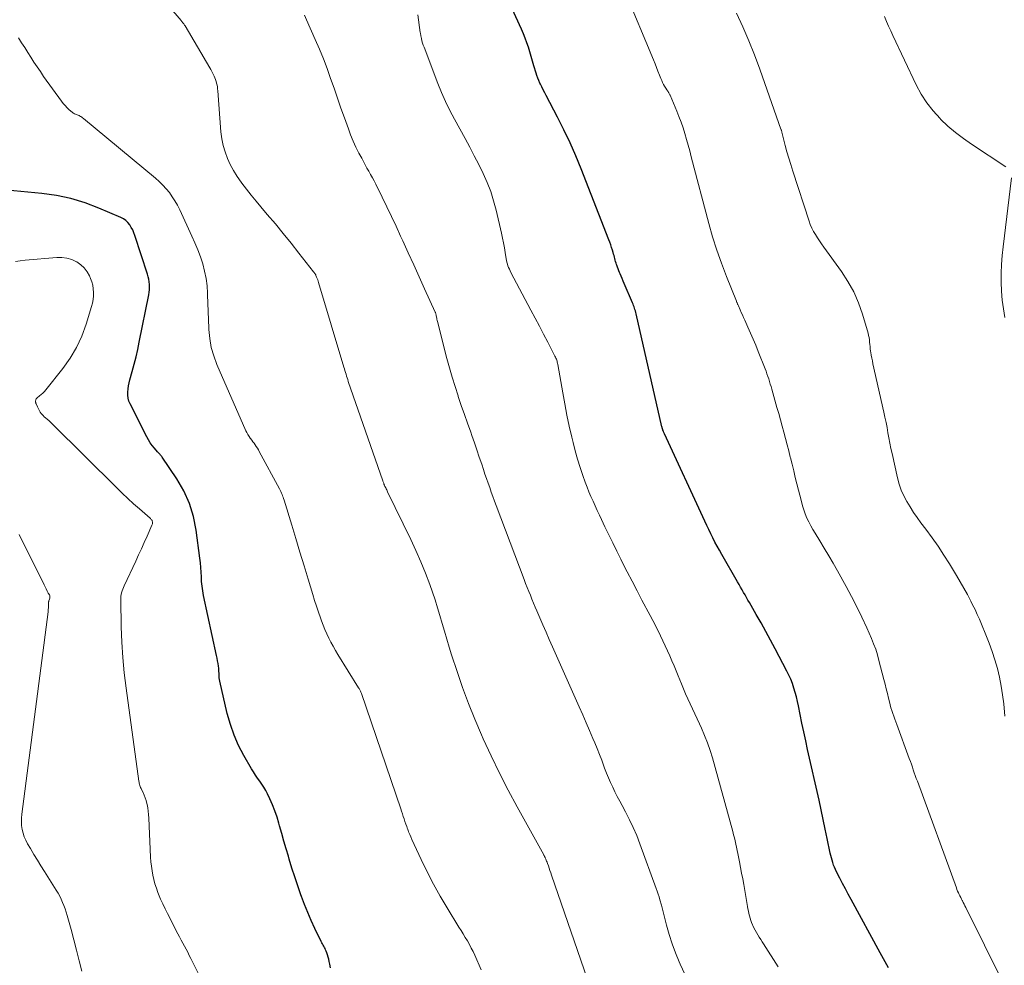
# Model space of a CAD drawing. Units: feet. Extents: x 1955000 to 1960035, y 510000 to 515006.
# Drawn here: x 1955453 to 1955601, y 511189 to 511332 of the extents above; entities that cross this region are included whole.
import ezdxf

# ---------------------------------------------------------------- set-up
doc = ezdxf.new("R2010")
doc.units = ezdxf.units.FT
doc.header["$LTSCALE"] = 100
doc.header["$MEASUREMENT"] = 0
doc.layers.add('CONTOUR INDEX', color=32, linetype='Continuous', lineweight=25)
doc.layers.add('CONTOUR INTERMEDIATE', color=40, linetype='Continuous', lineweight=15)

msp = doc.modelspace()

# ---------------------------------------------------------------- linework, layer by layer
at = {"layer": 'CONTOUR INDEX', "flags": 128}
for points, elevation in [([(1955583.61, 511189.01), (1955583.36, 511189.46), (1955583.12, 511189.91), (1955582.87, 511190.35), (1955582.63, 511190.8), (1955582.38, 511191.25), (1955578, 511199.31), (1955577.57, 511200.11), (1955577.14, 511200.91), (1955576.72, 511201.72), (1955576.29, 511202.53), (1955575.8, 511203.48), (1955575.64, 511203.82), (1955575.48, 511204.16), (1955575.35, 511204.5), (1955575.23, 511204.86), (1955575.12, 511205.21), (1955575.02, 511205.57), (1955574.94, 511205.94), (1955574.85, 511206.3), (1955574.41, 511208.47), (1955574.11, 511209.92), (1955573.8, 511211.37), (1955573.48, 511212.82), (1955573.16, 511214.26), (1955571.45, 511221.9), (1955571.16, 511223.22), (1955570.87, 511224.54), (1955570.59, 511225.86), (1955570.32, 511227.18), (1955570.06, 511228.46), (1955569.91, 511229.14), (1955569.75, 511229.82), (1955569.57, 511230.49), (1955569.38, 511231.16), (1955569.16, 511231.82), (1955568.91, 511232.47), (1955568.63, 511233.1), (1955568.32, 511233.72), (1955566.55, 511237.08), (1955565.85, 511238.38), (1955565.15, 511239.67), (1955564.43, 511240.96), (1955563.7, 511242.24), (1955562.68, 511244.02), (1955562.46, 511244.4), (1955562.24, 511244.79), (1955562.02, 511245.18), (1955561.79, 511245.57), (1955561.57, 511245.96), (1955561.35, 511246.35), (1955561.13, 511246.74), (1955560.91, 511247.13), (1955558.52, 511251.29), (1955558.17, 511251.9), (1955557.83, 511252.52), (1955557.5, 511253.14), (1955557.18, 511253.76), (1955556.86, 511254.39), (1955556.55, 511255.02), (1955556.25, 511255.66), (1955555.95, 511256.29), (1955549.89, 511269.43), (1955549.85, 511269.53), (1955549.81, 511269.63), (1955549.77, 511269.73), (1955549.73, 511269.83), (1955549.69, 511269.92), (1955549.67, 511269.97), (1955549.65, 511270.03), (1955549.64, 511270.08), (1955549.62, 511270.14), (1955549.6, 511270.2), (1955549.59, 511270.23), (1955549.59, 511270.25), (1955549.58, 511270.27), (1955549.57, 511270.3), (1955549.55, 511270.39), (1955549.54, 511270.41), (1955549.54, 511270.44), (1955549.53, 511270.46), (1955549.52, 511270.49), (1955545.61, 511287.53), (1955545.56, 511287.74), (1955545.51, 511287.95), (1955545.45, 511288.15), (1955545.38, 511288.36), (1955545.31, 511288.56), (1955545.24, 511288.76), (1955545.16, 511288.96), (1955545.08, 511289.16), (1955543.84, 511292.08), (1955543.68, 511292.45), (1955543.53, 511292.82), (1955543.37, 511293.18), (1955543.21, 511293.55), (1955543.12, 511293.75), (1955543.01, 511294.01), (1955542.9, 511294.28), (1955542.8, 511294.55), (1955542.7, 511294.83), (1955542.67, 511294.93), (1955542.6, 511295.15), (1955542.53, 511295.38), (1955542.47, 511295.6), (1955542.41, 511295.83), (1955542.35, 511296.06), (1955542.3, 511296.29), (1955542.23, 511296.51), (1955542.17, 511296.74), (1955542.07, 511297.1), (1955541.94, 511297.5), (1955541.81, 511297.9), (1955541.67, 511298.29), (1955541.53, 511298.68), (1955537.35, 511309.34), (1955536.53, 511311.32), (1955535.68, 511313.28), (1955534.76, 511315.22), (1955533.79, 511317.13), (1955532.08, 511320.4), (1955531.86, 511320.83), (1955531.64, 511321.26), (1955531.42, 511321.7), (1955531.21, 511322.13), (1955531.13, 511322.28), (1955530.97, 511322.64), (1955530.81, 511323.02), (1955530.68, 511323.4), (1955530.56, 511323.78), (1955530.25, 511324.88), (1955530.05, 511325.58), (1955529.84, 511326.28), (1955529.63, 511326.97), (1955529.41, 511327.67), (1955529.17, 511328.36), (1955528.92, 511329.04), (1955528.65, 511329.71), (1955528.36, 511330.38), (1955523.1, 511341.95)], 1000), ([(1955499.61, 511189.02), (1955499.49, 511189.56), (1955499.42, 511189.97), (1955499.35, 511190.3), (1955499.26, 511190.63), (1955499.16, 511190.95), (1955499.05, 511191.27), (1955498.95, 511191.53), (1955498.87, 511191.72), (1955498.79, 511191.9), (1955498.7, 511192.08), (1955498.6, 511192.26), (1955498.5, 511192.43), (1955498.4, 511192.61), (1955498.31, 511192.79), (1955498.22, 511192.97), (1955497.26, 511194.96), (1955496.71, 511196.15), (1955496.19, 511197.35), (1955495.7, 511198.56), (1955495.24, 511199.78), (1955495.15, 511200.03), (1955494.68, 511201.36), (1955494.23, 511202.7), (1955493.81, 511204.04), (1955493.39, 511205.39), (1955493.27, 511205.81), (1955492.93, 511206.95), (1955492.6, 511208.1), (1955492.28, 511209.24), (1955491.96, 511210.39), (1955491.85, 511210.78), (1955491.57, 511211.72), (1955491.25, 511212.65), (1955490.89, 511213.56), (1955490.49, 511214.46), (1955490.14, 511215.22), (1955489.88, 511215.72), (1955489.6, 511216.21), (1955489.29, 511216.67), (1955488.96, 511217.13), (1955488.63, 511217.58), (1955488.3, 511218.04), (1955488, 511218.51), (1955487.71, 511219), (1955486.57, 511220.99), (1955485.78, 511222.51), (1955485.09, 511224.06), (1955484.54, 511225.66), (1955484.08, 511227.3), (1955482.94, 511232.2), (1955482.9, 511232.44), (1955482.86, 511232.68), (1955482.84, 511232.92), (1955482.83, 511233.16), (1955482.83, 511233.4), (1955482.82, 511233.65), (1955482.8, 511233.89), (1955482.78, 511234.13), (1955482.74, 511234.46), (1955482.68, 511234.86), (1955482.62, 511235.27), (1955482.55, 511235.67), (1955482.47, 511236.07), (1955480.5, 511245.11), (1955480.37, 511245.8), (1955480.27, 511246.5), (1955480.2, 511247.2), (1955480.17, 511247.9), (1955480.14, 511248.61), (1955480.1, 511249.31), (1955480.03, 511250.01), (1955479.95, 511250.72), (1955479.4, 511254.95), (1955478.99, 511257), (1955478.4, 511258.97), (1955477.54, 511260.84), (1955476.5, 511262.65), (1955474.29, 511265.93), (1955474.21, 511266.04), (1955474.13, 511266.14), (1955474.04, 511266.24), (1955473.95, 511266.34), (1955473.85, 511266.43), (1955473.76, 511266.53), (1955473.67, 511266.63), (1955473.58, 511266.73), (1955473.1, 511267.3), (1955472.78, 511267.69), (1955472.49, 511268.1), (1955472.22, 511268.53), (1955471.97, 511268.98), (1955469.44, 511273.96), (1955469.26, 511274.38), (1955469.14, 511274.82), (1955469.09, 511275.27), (1955469.09, 511275.73), (1955469.15, 511276.2), (1955469.22, 511276.66), (1955469.31, 511277.12), (1955469.43, 511277.57), (1955469.78, 511278.84), (1955470.07, 511279.93), (1955470.35, 511281.03), (1955470.6, 511282.13), (1955470.83, 511283.23), (1955472.26, 511290.37), (1955472.32, 511290.76), (1955472.36, 511291.15), (1955472.37, 511291.55), (1955472.37, 511291.94), (1955472.33, 511292.33), (1955472.27, 511292.73), (1955472.18, 511293.11), (1955472.08, 511293.49), (1955470.18, 511299.32), (1955470.03, 511299.74), (1955469.85, 511300.15), (1955469.63, 511300.54), (1955469.4, 511300.92), (1955469.12, 511301.26), (1955468.8, 511301.56), (1955468.45, 511301.81), (1955468.06, 511302.02), (1955464.76, 511303.45), (1955462.66, 511304.24), (1955460.54, 511304.9), (1955458.36, 511305.35), (1955456.14, 511305.66), (1955448.73, 511306.36)], 980)]:
    msp.add_lwpolyline(points, dxfattribs=dict(at, elevation=elevation))
at = {"layer": 'CONTOUR INTERMEDIATE', "flags": 128}
for points, elevation in [([(1955538.74, 511185.96), (1955532.9, 511202.96), (1955532.78, 511203.31), (1955532.65, 511203.66), (1955532.53, 511204.01), (1955532.41, 511204.37), (1955532.27, 511204.75), (1955532.21, 511204.91), (1955532.15, 511205.07), (1955532.09, 511205.22), (1955532.02, 511205.38), (1955531.93, 511205.59), (1955531.91, 511205.64), (1955531.88, 511205.7), (1955531.86, 511205.75), (1955531.83, 511205.8), (1955531.8, 511205.86), (1955531.77, 511205.91), (1955531.74, 511205.97), (1955531.72, 511206.02), (1955527.74, 511213.26), (1955526.38, 511215.79), (1955525.07, 511218.34), (1955523.82, 511220.93), (1955522.62, 511223.53), (1955522.36, 511224.11), (1955521.35, 511226.46), (1955520.39, 511228.82), (1955519.51, 511231.22), (1955518.68, 511233.64), (1955517.85, 511236.15), (1955517.48, 511237.33), (1955517.11, 511238.51), (1955516.77, 511239.7), (1955516.44, 511240.89), (1955516.1, 511242.08), (1955515.74, 511243.26), (1955515.36, 511244.44), (1955514.96, 511245.61), (1955514.55, 511246.75), (1955513.9, 511248.47), (1955513.22, 511250.18), (1955512.48, 511251.86), (1955511.7, 511253.53), (1955508.22, 511260.72), (1955508.15, 511260.86), (1955508.08, 511261.01), (1955508, 511261.15), (1955507.93, 511261.29), (1955507.84, 511261.47), (1955507.81, 511261.53), (1955507.78, 511261.58), (1955507.76, 511261.64), (1955507.73, 511261.69), (1955507.71, 511261.75), (1955507.68, 511261.81), (1955507.66, 511261.86), (1955507.64, 511261.92), (1955507.62, 511262), (1955507.58, 511262.09), (1955507.55, 511262.19), (1955507.51, 511262.29), (1955507.48, 511262.38), (1955502.29, 511277.34), (1955502.2, 511277.61), (1955502.11, 511277.88), (1955502.03, 511278.15), (1955501.95, 511278.42), (1955501.87, 511278.69), (1955501.79, 511278.96), (1955501.7, 511279.23), (1955501.62, 511279.51), (1955497.82, 511292.25), (1955497.76, 511292.46), (1955497.69, 511292.66), (1955497.61, 511292.86), (1955497.53, 511293.06), (1955497.42, 511293.3), (1955497.39, 511293.38), (1955497.35, 511293.45), (1955497.3, 511293.52), (1955497.26, 511293.59), (1955497.21, 511293.66), (1955497.15, 511293.73), (1955497.1, 511293.8), (1955497.05, 511293.87), (1955494.84, 511296.68), (1955493.67, 511298.15), (1955492.5, 511299.61), (1955491.31, 511301.06), (1955490.1, 511302.49), (1955489.14, 511303.63), (1955488.41, 511304.51), (1955487.69, 511305.39), (1955486.98, 511306.29), (1955486.28, 511307.2), (1955486.16, 511307.36), (1955485.56, 511308.21), (1955485.02, 511309.09), (1955484.53, 511310), (1955484.1, 511310.93), (1955483.74, 511311.9), (1955483.45, 511312.89), (1955483.26, 511313.9), (1955483.13, 511314.92), (1955482.64, 511321.13), (1955482.61, 511321.41), (1955482.58, 511321.69), (1955482.53, 511321.97), (1955482.47, 511322.25), (1955482.4, 511322.53), (1955482.32, 511322.8), (1955482.21, 511323.07), (1955482.1, 511323.33), (1955482.06, 511323.41), (1955481.91, 511323.71), (1955481.76, 511324.01), (1955481.59, 511324.3), (1955481.43, 511324.59), (1955477.72, 511330.89), (1955477.65, 511331), (1955477.58, 511331.1), (1955477.51, 511331.21), (1955477.43, 511331.31), (1955477.35, 511331.42), (1955477.27, 511331.52), (1955477.19, 511331.62), (1955477.11, 511331.72), (1955469.39, 511340.72)], 988), ([(1955600.87, 511186.76), (1955595.26, 511198.11), (1955595.13, 511198.36), (1955595.01, 511198.61), (1955594.88, 511198.86), (1955594.75, 511199.11), (1955594.73, 511199.13), (1955594.61, 511199.37), (1955594.49, 511199.6), (1955594.37, 511199.84), (1955594.25, 511200.08), (1955594.14, 511200.32), (1955594.03, 511200.56), (1955593.93, 511200.81), (1955593.84, 511201.05), (1955587.97, 511217.11), (1955587.81, 511217.54), (1955587.66, 511217.97), (1955587.51, 511218.4), (1955587.36, 511218.83), (1955587.21, 511219.25), (1955587.06, 511219.68), (1955586.91, 511220.11), (1955586.75, 511220.54), (1955584.89, 511225.64), (1955584.73, 511226.06), (1955584.57, 511226.48), (1955584.42, 511226.91), (1955584.26, 511227.33), (1955584.12, 511227.76), (1955583.98, 511228.19), (1955583.86, 511228.63), (1955583.75, 511229.06), (1955583.63, 511229.61), (1955583.46, 511230.32), (1955583.29, 511231.04), (1955583.12, 511231.75), (1955582.94, 511232.46), (1955582.19, 511235.32), (1955581.95, 511236.17), (1955581.69, 511237.01), (1955581.38, 511237.83), (1955581.04, 511238.64), (1955580.35, 511240.23), (1955579.63, 511241.81), (1955578.87, 511243.38), (1955578.07, 511244.93), (1955577.24, 511246.47), (1955575.94, 511248.8), (1955575.29, 511249.95), (1955574.63, 511251.08), (1955573.96, 511252.21), (1955573.27, 511253.34), (1955572.58, 511254.46), (1955572.24, 511255.02), (1955571.93, 511255.59), (1955571.63, 511256.17), (1955571.35, 511256.76), (1955571.1, 511257.37), (1955570.87, 511257.98), (1955570.68, 511258.6), (1955570.5, 511259.23), (1955569.84, 511261.9), (1955569.59, 511262.89), (1955569.35, 511263.87), (1955569.11, 511264.86), (1955568.86, 511265.84), (1955568.84, 511265.93), (1955568.6, 511266.87), (1955568.36, 511267.81), (1955568.12, 511268.75), (1955567.87, 511269.68), (1955567.61, 511270.62), (1955567.35, 511271.55), (1955567.09, 511272.49), (1955566.83, 511273.42), (1955566.06, 511276.16), (1955565.95, 511276.55), (1955565.83, 511276.94), (1955565.71, 511277.33), (1955565.59, 511277.71), (1955565.46, 511278.1), (1955565.32, 511278.48), (1955565.18, 511278.87), (1955565.04, 511279.25), (1955564.01, 511281.86), (1955563.63, 511282.78), (1955563.25, 511283.7), (1955562.86, 511284.62), (1955562.45, 511285.53), (1955561.98, 511286.58), (1955561.8, 511286.96), (1955561.63, 511287.35), (1955561.46, 511287.74), (1955561.29, 511288.13), (1955561.02, 511288.73), (1955560.98, 511288.82), (1955560.94, 511288.9), (1955560.9, 511288.99), (1955560.87, 511289.08), (1955560.83, 511289.16), (1955560.79, 511289.25), (1955560.76, 511289.33), (1955560.72, 511289.42), (1955559.22, 511293.16), (1955558.47, 511295.13), (1955557.77, 511297.12), (1955557.15, 511299.13), (1955556.57, 511301.15), (1955553.92, 511311.18), (1955553.69, 511312.05), (1955553.45, 511312.93), (1955553.21, 511313.79), (1955552.96, 511314.66), (1955552.69, 511315.52), (1955552.4, 511316.38), (1955552.08, 511317.22), (1955551.75, 511318.06), (1955550.74, 511320.43), (1955550.7, 511320.53), (1955550.65, 511320.63), (1955550.6, 511320.73), (1955550.54, 511320.82), (1955550.51, 511320.88), (1955550.47, 511320.95), (1955550.43, 511321.01), (1955550.39, 511321.07), (1955550.35, 511321.13), (1955550.31, 511321.19), (1955550.26, 511321.26), (1955550.22, 511321.32), (1955550.19, 511321.38), (1955549.92, 511321.8), (1955549.76, 511322.08), (1955549.61, 511322.36), (1955549.48, 511322.65), (1955549.35, 511322.95), (1955549.14, 511323.49), (1955548.92, 511324.06), (1955548.7, 511324.62), (1955548.47, 511325.19), (1955548.24, 511325.76), (1955543.89, 511336.28)], 1004), ([(1955552.97, 511188.08), (1955552.27, 511189.57), (1955552.12, 511189.91), (1955551.56, 511191.26), (1955551.05, 511192.63), (1955550.61, 511194.02), (1955550.21, 511195.43), (1955549.5, 511198.25), (1955549.49, 511198.26), (1955549.49, 511198.28), (1955549.49, 511198.3), (1955549.48, 511198.32), (1955549.47, 511198.39), (1955549.46, 511198.4), (1955549.46, 511198.42), (1955549.45, 511198.44), (1955549.45, 511198.45), (1955549.21, 511199.27), (1955549.08, 511199.7), (1955548.94, 511200.12), (1955548.8, 511200.54), (1955548.65, 511200.96), (1955546.19, 511207.69), (1955545.71, 511208.92), (1955545.2, 511210.13), (1955544.63, 511211.32), (1955544.03, 511212.49), (1955543.52, 511213.44), (1955543.15, 511214.13), (1955542.79, 511214.81), (1955542.44, 511215.51), (1955542.1, 511216.21), (1955541.77, 511216.91), (1955541.45, 511217.62), (1955541.16, 511218.34), (1955540.89, 511219.07), (1955540.77, 511219.39), (1955540.44, 511220.28), (1955540.1, 511221.16), (1955539.75, 511222.04), (1955539.39, 511222.92), (1955539.12, 511223.56), (1955538.61, 511224.75), (1955538.1, 511225.93), (1955537.59, 511227.12), (1955537.07, 511228.3), (1955533.03, 511237.38), (1955532.55, 511238.47), (1955532.07, 511239.56), (1955531.59, 511240.66), (1955531.12, 511241.75), (1955530.68, 511242.77), (1955530.43, 511243.36), (1955530.18, 511243.95), (1955529.94, 511244.53), (1955529.7, 511245.12), (1955529.46, 511245.71), (1955529.22, 511246.31), (1955528.99, 511246.9), (1955528.76, 511247.5), (1955524.56, 511258.65), (1955524.31, 511259.32), (1955524.06, 511259.99), (1955523.82, 511260.67), (1955523.58, 511261.35), (1955523.34, 511262.02), (1955523.1, 511262.7), (1955522.87, 511263.38), (1955522.64, 511264.06), (1955522.38, 511264.86), (1955522.02, 511265.94), (1955521.65, 511267.02), (1955521.28, 511268.09), (1955520.9, 511269.17), (1955520.72, 511269.7), (1955520.25, 511271.03), (1955519.78, 511272.37), (1955519.31, 511273.71), (1955518.85, 511275.06), (1955518.82, 511275.16), (1955518.36, 511276.55), (1955517.92, 511277.96), (1955517.52, 511279.37), (1955517.14, 511280.79), (1955515.72, 511286.36), (1955515.68, 511286.53), (1955515.64, 511286.7), (1955515.61, 511286.87), (1955515.57, 511287.04), (1955515.54, 511287.25), (1955515.53, 511287.32), (1955515.51, 511287.39), (1955515.49, 511287.45), (1955515.47, 511287.52), (1955515.45, 511287.59), (1955515.43, 511287.65), (1955515.4, 511287.72), (1955515.38, 511287.78), (1955513.79, 511291.27), (1955512.97, 511293.08), (1955512.15, 511294.89), (1955511.32, 511296.7), (1955510.5, 511298.5), (1955510.17, 511299.22), (1955509.48, 511300.7), (1955508.79, 511302.18), (1955508.08, 511303.64), (1955507.37, 511305.11), (1955506.43, 511307.03), (1955506.18, 511307.53), (1955505.92, 511308.02), (1955505.65, 511308.51), (1955505.38, 511309), (1955505.11, 511309.48), (1955504.84, 511309.97), (1955504.57, 511310.46), (1955504.31, 511310.95), (1955503.9, 511311.73), (1955503.45, 511312.63), (1955503.03, 511313.54), (1955502.65, 511314.46), (1955502.3, 511315.39), (1955501.72, 511317.03), (1955501.19, 511318.52), (1955500.67, 511320), (1955500.15, 511321.49), (1955499.63, 511322.98), (1955499.1, 511324.46), (1955498.54, 511325.93), (1955497.94, 511327.39), (1955497.32, 511328.84), (1955496.02, 511331.79), (1955495.71, 511332.48)], 992), ([(1955566.99, 511189.17), (1955564.81, 511192.61), (1955564.6, 511192.95), (1955564.38, 511193.3), (1955564.16, 511193.64), (1955563.95, 511193.98), (1955563.74, 511194.33), (1955563.54, 511194.68), (1955563.36, 511195.05), (1955563.18, 511195.41), (1955563.15, 511195.5), (1955563.01, 511195.83), (1955562.89, 511196.16), (1955562.78, 511196.5), (1955562.69, 511196.85), (1955562.61, 511197.2), (1955562.53, 511197.55), (1955562.46, 511197.9), (1955562.4, 511198.25), (1955561.82, 511201.58), (1955561.67, 511202.44), (1955561.51, 511203.29), (1955561.34, 511204.15), (1955561.17, 511205), (1955561.02, 511205.75), (1955560.92, 511206.22), (1955560.83, 511206.7), (1955560.73, 511207.17), (1955560.63, 511207.65), (1955560.53, 511208.12), (1955560.42, 511208.6), (1955560.31, 511209.07), (1955560.18, 511209.53), (1955557.12, 511220.63), (1955556.77, 511221.77), (1955556.39, 511222.9), (1955555.94, 511224.01), (1955555.46, 511225.1), (1955555.15, 511225.77), (1955554.8, 511226.52), (1955554.45, 511227.26), (1955554.1, 511228.01), (1955553.75, 511228.77), (1955553.41, 511229.52), (1955553.08, 511230.28), (1955552.76, 511231.04), (1955552.45, 511231.8), (1955551.98, 511232.97), (1955551.66, 511233.74), (1955551.35, 511234.5), (1955551.02, 511235.26), (1955550.69, 511236.01), (1955550.35, 511236.77), (1955550.01, 511237.52), (1955549.67, 511238.27), (1955549.31, 511239.01), (1955549.29, 511239.05), (1955548.92, 511239.82), (1955548.55, 511240.58), (1955548.16, 511241.33), (1955547.76, 511242.08), (1955546.51, 511244.4), (1955545.76, 511245.82), (1955545.01, 511247.25), (1955544.27, 511248.68), (1955543.54, 511250.12), (1955543.32, 511250.57), (1955542.71, 511251.79), (1955542.11, 511253.01), (1955541.52, 511254.23), (1955540.94, 511255.45), (1955540.43, 511256.52), (1955540.1, 511257.21), (1955539.78, 511257.91), (1955539.46, 511258.61), (1955539.14, 511259.3), (1955538.83, 511260), (1955538.53, 511260.71), (1955538.25, 511261.42), (1955537.98, 511262.14), (1955537.62, 511263.15), (1955537.2, 511264.38), (1955536.81, 511265.62), (1955536.47, 511266.87), (1955536.14, 511268.13), (1955535.95, 511268.93), (1955535.57, 511270.6), (1955535.21, 511272.27), (1955534.88, 511273.95), (1955534.58, 511275.63), (1955533.83, 511279.91), (1955533.8, 511280.07), (1955533.76, 511280.23), (1955533.72, 511280.39), (1955533.67, 511280.55), (1955533.62, 511280.7), (1955533.55, 511280.86), (1955533.49, 511281.01), (1955533.41, 511281.16), (1955532.31, 511283.27), (1955531.69, 511284.47), (1955531.06, 511285.67), (1955530.43, 511286.87), (1955529.79, 511288.07), (1955526.77, 511293.76), (1955526.65, 511294.01), (1955526.54, 511294.25), (1955526.43, 511294.51), (1955526.33, 511294.76), (1955526.25, 511295.02), (1955526.18, 511295.28), (1955526.12, 511295.55), (1955526.07, 511295.82), (1955525.93, 511296.75), (1955525.81, 511297.48), (1955525.67, 511298.21), (1955525.52, 511298.94), (1955525.36, 511299.67), (1955524.56, 511303.11), (1955524.17, 511304.54), (1955523.73, 511305.94), (1955523.19, 511307.31), (1955522.59, 511308.66), (1955521.93, 511309.99), (1955521.26, 511311.31), (1955520.57, 511312.62), (1955519.87, 511313.93), (1955518.28, 511316.82), (1955517.59, 511318.14), (1955516.94, 511319.48), (1955516.35, 511320.84), (1955515.78, 511322.22), (1955513.7, 511327.66), (1955513.58, 511327.98), (1955513.47, 511328.31), (1955513.38, 511328.65), (1955513.3, 511328.98), (1955513.21, 511329.41), (1955513.19, 511329.54), (1955513.17, 511329.66), (1955513.15, 511329.79), (1955513.13, 511329.91), (1955512.74, 511332.57)], 996), ([(1955601.16, 511226.93), (1955600.96, 511228.79), (1955600.79, 511230.12), (1955600.58, 511231.45), (1955600.31, 511232.77), (1955600.01, 511234.08), (1955599.65, 511235.38), (1955599.25, 511236.67), (1955598.79, 511237.93), (1955598.3, 511239.19), (1955597.64, 511240.76), (1955597.32, 511241.51), (1955596.99, 511242.25), (1955596.65, 511242.98), (1955596.29, 511243.71), (1955596.02, 511244.24), (1955595.5, 511245.23), (1955594.98, 511246.2), (1955594.43, 511247.17), (1955593.86, 511248.12), (1955592.81, 511249.85), (1955591.97, 511251.19), (1955591.1, 511252.51), (1955590.19, 511253.8), (1955589.25, 511255.07), (1955588.5, 511256.05), (1955587.93, 511256.82), (1955587.38, 511257.62), (1955586.86, 511258.43), (1955586.37, 511259.25), (1955585.92, 511260.1), (1955585.54, 511260.98), (1955585.23, 511261.88), (1955584.98, 511262.81), (1955584.15, 511266.48), (1955583.99, 511267.26), (1955583.83, 511268.04), (1955583.68, 511268.82), (1955583.54, 511269.6), (1955583.4, 511270.39), (1955583.25, 511271.17), (1955583.09, 511271.95), (1955582.92, 511272.72), (1955581.28, 511280.01), (1955581.19, 511280.43), (1955581.11, 511280.86), (1955581.03, 511281.29), (1955580.96, 511281.72), (1955580.93, 511281.9), (1955580.88, 511282.24), (1955580.84, 511282.58), (1955580.81, 511282.92), (1955580.78, 511283.26), (1955580.75, 511283.6), (1955580.7, 511283.93), (1955580.63, 511284.27), (1955580.54, 511284.6), (1955579.71, 511287.45), (1955579.11, 511289.16), (1955578.39, 511290.82), (1955577.52, 511292.4), (1955576.53, 511293.92), (1955573.87, 511297.58), (1955573.55, 511298.04), (1955573.23, 511298.51), (1955572.91, 511298.98), (1955572.61, 511299.45), (1955572.33, 511299.94), (1955572.07, 511300.44), (1955571.85, 511300.96), (1955571.66, 511301.49), (1955569.2, 511309.03), (1955568.9, 511309.99), (1955568.61, 511310.95), (1955568.34, 511311.91), (1955568.08, 511312.88), (1955567.62, 511314.66), (1955567.6, 511314.75), (1955567.58, 511314.83), (1955567.56, 511314.91), (1955567.54, 511315), (1955567.51, 511315.08), (1955567.49, 511315.16), (1955567.46, 511315.24), (1955567.43, 511315.32), (1955565.02, 511322.22), (1955564.24, 511324.37), (1955563.43, 511326.51), (1955562.57, 511328.63), (1955561.67, 511330.74), (1955560.76, 511332.82)], 1008), ([(1955601.3, 511309.68), (1955596.13, 511313.05), (1955594.9, 511313.91), (1955593.7, 511314.82), (1955592.56, 511315.8), (1955591.46, 511316.83), (1955591.38, 511316.92), (1955590.33, 511318.08), (1955589.37, 511319.3), (1955588.55, 511320.61), (1955587.81, 511321.99), (1955584.29, 511329.45), (1955583.96, 511330.15), (1955583.64, 511330.86), (1955583.32, 511331.57), (1955583.02, 511332.29)], 1012), ([(1955522.28, 511188.7), (1955521.33, 511190.9), (1955521.08, 511191.46), (1955520.81, 511192), (1955520.52, 511192.54), (1955520.22, 511193.07), (1955519.91, 511193.59), (1955519.59, 511194.12), (1955519.28, 511194.64), (1955518.96, 511195.16), (1955517.19, 511198.04), (1955516.14, 511199.82), (1955515.13, 511201.63), (1955514.18, 511203.48), (1955513.27, 511205.34), (1955511.87, 511208.35), (1955511.7, 511208.73), (1955511.54, 511209.11), (1955511.38, 511209.5), (1955511.24, 511209.89), (1955511.23, 511209.9), (1955511.09, 511210.29), (1955510.96, 511210.67), (1955510.83, 511211.06), (1955510.7, 511211.44), (1955510.58, 511211.83), (1955510.45, 511212.21), (1955510.32, 511212.6), (1955510.19, 511212.98), (1955504.27, 511230.32), (1955504.23, 511230.44), (1955504.18, 511230.55), (1955504.14, 511230.66), (1955504.08, 511230.77), (1955504.03, 511230.87), (1955503.97, 511230.98), (1955503.91, 511231.08), (1955503.85, 511231.19), (1955500.73, 511236.22), (1955500.37, 511236.83), (1955500.01, 511237.44), (1955499.68, 511238.06), (1955499.36, 511238.69), (1955499.06, 511239.33), (1955498.77, 511239.98), (1955498.51, 511240.63), (1955498.26, 511241.29), (1955498.11, 511241.71), (1955497.8, 511242.59), (1955497.5, 511243.48), (1955497.22, 511244.36), (1955496.94, 511245.25), (1955496.24, 511247.55), (1955495.63, 511249.58), (1955495.01, 511251.62), (1955494.39, 511253.66), (1955493.77, 511255.7), (1955492.63, 511259.46), (1955492.56, 511259.68), (1955492.49, 511259.9), (1955492.41, 511260.11), (1955492.33, 511260.32), (1955492.23, 511260.53), (1955492.14, 511260.74), (1955492.04, 511260.94), (1955491.93, 511261.14), (1955488.9, 511266.78), (1955488.76, 511267.04), (1955488.61, 511267.29), (1955488.44, 511267.54), (1955488.28, 511267.78), (1955488.1, 511268.02), (1955487.93, 511268.26), (1955487.75, 511268.5), (1955487.58, 511268.74), (1955487.54, 511268.79), (1955487.35, 511269.06), (1955487.18, 511269.34), (1955487.03, 511269.63), (1955486.89, 511269.92), (1955482.51, 511279.9), (1955482.04, 511281.17), (1955481.66, 511282.47), (1955481.43, 511283.79), (1955481.3, 511285.14), (1955481.29, 511285.38), (1955481.24, 511286.63), (1955481.19, 511287.88), (1955481.15, 511289.13), (1955481.11, 511290.38), (1955481.11, 511290.62), (1955481.03, 511291.74), (1955480.89, 511292.85), (1955480.67, 511293.95), (1955480.38, 511295.04), (1955480.02, 511296.11), (1955479.64, 511297.17), (1955479.21, 511298.21), (1955478.75, 511299.24), (1955476.91, 511303.19), (1955476.57, 511303.87), (1955476.2, 511304.52), (1955475.79, 511305.16), (1955475.36, 511305.77), (1955474.88, 511306.36), (1955474.38, 511306.92), (1955473.84, 511307.44), (1955473.28, 511307.95), (1955462.43, 511316.95), (1955462.29, 511317.06), (1955462.14, 511317.17), (1955461.98, 511317.26), (1955461.82, 511317.35), (1955461.76, 511317.38), (1955461.63, 511317.45), (1955461.49, 511317.51), (1955461.35, 511317.56), (1955461.21, 511317.61), (1955461.07, 511317.66), (1955460.94, 511317.73), (1955460.82, 511317.81), (1955460.7, 511317.9), (1955460.27, 511318.27), (1955459.95, 511318.57), (1955459.65, 511318.88), (1955459.37, 511319.21), (1955459.11, 511319.55), (1955456.43, 511323.29), (1955455.94, 511324), (1955455.45, 511324.71), (1955454.97, 511325.44), (1955454.5, 511326.17), (1955454.04, 511326.9), (1955453.58, 511327.63), (1955453.11, 511328.36), (1955452.64, 511329.09)], 984), ([(1955601.14, 511286.95), (1955600.92, 511288.27), (1955600.74, 511289.6), (1955600.64, 511290.93), (1955600.58, 511292.27), (1955600.58, 511293.62), (1955600.63, 511294.95), (1955600.73, 511296.29), (1955600.86, 511297.63), (1955602.16, 511308.02)], 1012), ([(1955481.44, 511184.68), (1955478.59, 511190.43), (1955478.35, 511190.89), (1955478.12, 511191.36), (1955477.87, 511191.82), (1955477.63, 511192.28), (1955477.38, 511192.73), (1955477.14, 511193.19), (1955476.89, 511193.66), (1955476.65, 511194.12), (1955475.07, 511197.19), (1955474.71, 511197.91), (1955474.36, 511198.64), (1955474.04, 511199.38), (1955473.73, 511200.13), (1955473.64, 511200.36), (1955473.4, 511201), (1955473.19, 511201.64), (1955473.02, 511202.3), (1955472.87, 511202.96), (1955472.75, 511203.63), (1955472.65, 511204.31), (1955472.59, 511204.98), (1955472.54, 511205.66), (1955472.26, 511211.57), (1955472.22, 511212.09), (1955472.17, 511212.6), (1955472.09, 511213.11), (1955472, 511213.62), (1955471.96, 511213.79), (1955471.85, 511214.21), (1955471.73, 511214.62), (1955471.57, 511215.02), (1955471.4, 511215.41), (1955471.16, 511215.89), (1955471.09, 511216.04), (1955471.03, 511216.19), (1955470.97, 511216.34), (1955470.92, 511216.5), (1955470.87, 511216.66), (1955470.83, 511216.82), (1955470.79, 511216.99), (1955470.77, 511217.15), (1955468.85, 511231.16), (1955468.57, 511233.45), (1955468.35, 511235.75), (1955468.21, 511238.06), (1955468.12, 511240.36), (1955468.03, 511244.43), (1955468.03, 511244.7), (1955468.06, 511244.98), (1955468.11, 511245.25), (1955468.17, 511245.52), (1955468.26, 511245.78), (1955468.35, 511246.04), (1955468.45, 511246.3), (1955468.56, 511246.55), (1955470.3, 511250.28), (1955470.73, 511251.21), (1955471.16, 511252.14), (1955471.58, 511253.07), (1955472, 511254.01), (1955472.74, 511255.69), (1955472.78, 511255.79), (1955472.8, 511255.89), (1955472.82, 511255.99), (1955472.82, 511256.09), (1955472.82, 511256.11), (1955472.81, 511256.2), (1955472.79, 511256.29), (1955472.76, 511256.38), (1955472.71, 511256.46), (1955472.65, 511256.53), (1955472.59, 511256.6), (1955472.52, 511256.67), (1955472.45, 511256.74), (1955470.84, 511258.14), (1955469.97, 511258.91), (1955469.11, 511259.69), (1955468.27, 511260.49), (1955467.44, 511261.3), (1955457.75, 511270.9), (1955457.49, 511271.15), (1955457.24, 511271.39), (1955456.97, 511271.63), (1955456.71, 511271.87), (1955456.52, 511272.03), (1955456.36, 511272.19), (1955456.2, 511272.35), (1955456.06, 511272.53), (1955455.92, 511272.71), (1955455.8, 511272.9), (1955455.68, 511273.09), (1955455.58, 511273.3), (1955455.49, 511273.5), (1955455.29, 511273.97), (1955455.27, 511274.03), (1955455.25, 511274.09), (1955455.23, 511274.14), (1955455.21, 511274.2), (1955455.2, 511274.26), (1955455.2, 511274.32), (1955455.2, 511274.38), (1955455.21, 511274.44), (1955455.23, 511274.54), (1955455.26, 511274.64), (1955455.31, 511274.73), (1955455.38, 511274.81), (1955455.46, 511274.89), (1955455.81, 511275.16), (1955456.07, 511275.37), (1955456.32, 511275.59), (1955456.55, 511275.83), (1955456.77, 511276.08), (1955459.31, 511279.26), (1955460.41, 511280.82), (1955461.39, 511282.44), (1955462.18, 511284.17), (1955462.84, 511285.97), (1955463.64, 511288.62), (1955463.77, 511289.14), (1955463.87, 511289.67), (1955463.92, 511290.21), (1955463.94, 511290.75), (1955463.9, 511291.29), (1955463.82, 511291.82), (1955463.68, 511292.34), (1955463.49, 511292.85), (1955463.33, 511293.23), (1955462.98, 511293.87), (1955462.55, 511294.44), (1955462.02, 511294.92), (1955461.42, 511295.34), (1955461.36, 511295.37), (1955460.65, 511295.68), (1955459.93, 511295.91), (1955459.18, 511296), (1955458.41, 511296), (1955453.64, 511295.59), (1955452.9, 511295.5), (1955452.17, 511295.38)], 976), ([(1955462.19, 511188.5), (1955461.8, 511190.08), (1955461.4, 511191.65), (1955460.98, 511193.22), (1955460.55, 511194.78), (1955459.96, 511196.91), (1955459.81, 511197.41), (1955459.65, 511197.9), (1955459.47, 511198.39), (1955459.28, 511198.87), (1955459.07, 511199.35), (1955458.85, 511199.81), (1955458.6, 511200.26), (1955458.33, 511200.71), (1955456.55, 511203.52), (1955456.01, 511204.38), (1955455.48, 511205.24), (1955454.96, 511206.1), (1955454.45, 511206.97), (1955454.01, 511207.7), (1955453.75, 511208.22), (1955453.52, 511208.74), (1955453.34, 511209.29), (1955453.2, 511209.85), (1955453.12, 511210.43), (1955453.08, 511211), (1955453.09, 511211.58), (1955453.13, 511212.15), (1955457.09, 511242.63), (1955457.1, 511242.77), (1955457.12, 511242.91), (1955457.13, 511243.05), (1955457.15, 511243.19), (1955457.15, 511243.23), (1955457.16, 511243.35), (1955457.16, 511243.48), (1955457.16, 511243.6), (1955457.15, 511243.72), (1955457.15, 511243.84), (1955457.15, 511243.9), (1955457.15, 511243.96), (1955457.15, 511244.02), (1955457.16, 511244.08), (1955457.18, 511244.14), (1955457.19, 511244.19), (1955457.21, 511244.25), (1955457.23, 511244.3), (1955457.32, 511244.53), (1955457.36, 511244.69), (1955457.38, 511244.86), (1955457.35, 511245.02), (1955457.29, 511245.18), (1955457.13, 511245.47), (1955456.98, 511245.77), (1955456.82, 511246.08), (1955456.66, 511246.39), (1955456.51, 511246.69), (1955452.72, 511254.26)], 972)]:
    msp.add_lwpolyline(points, dxfattribs=dict(at, elevation=elevation))

doc.saveas('drawing.dxf')
